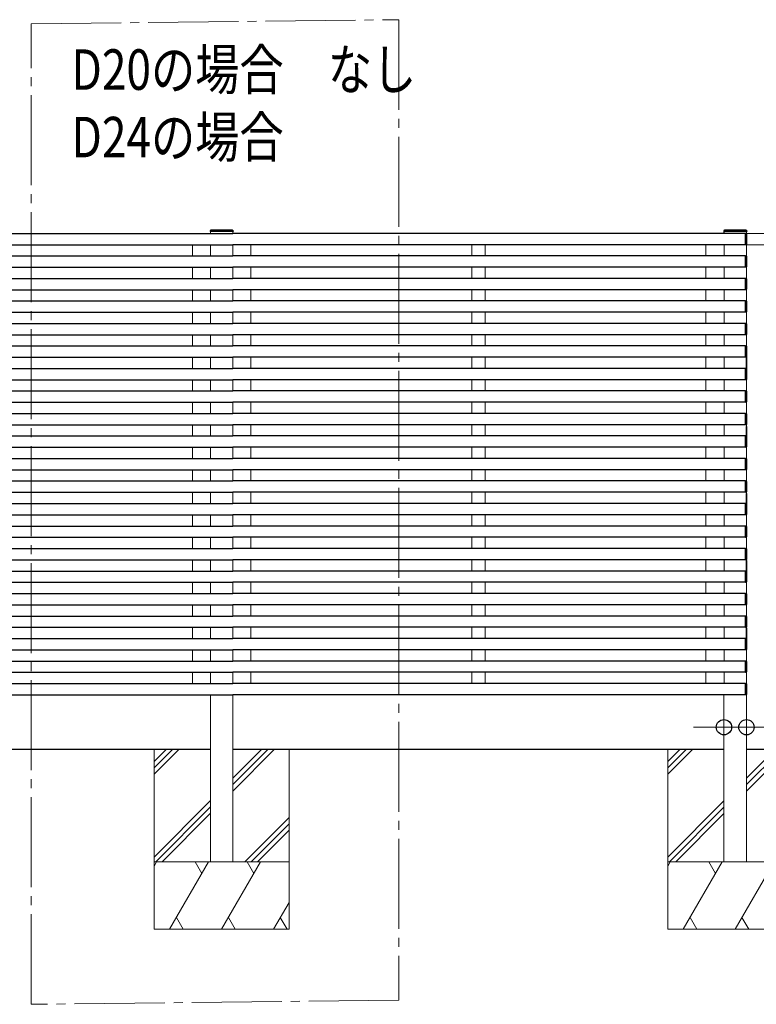
# Model space of a CAD drawing. Units: millimetres. Extents: x 0 to 33640, y 0 to 23760.
# Drawn here: x 3462 to 5099, y 5827 to 8015 of the extents above; entities that cross this region are included whole.
import ezdxf

# ---------------------------------------------------------------- set-up
doc = ezdxf.new("R2010")
doc.units = ezdxf.units.MM
doc.linetypes.add('YCENTER_1', pattern=[13, 10, -1, 1, -1])
for name, color, linetype, lineweight in [('USER1', 3, 'Continuous', 13), ('YKK_12', 2, 'Continuous', 13), ('YKK_13', 4, 'Continuous', 30), ('YKK_A1', 4, 'Continuous', 30), ('YKK_D', 6, 'Continuous', 13)]:
    doc.layers.add(name, color=color, linetype=linetype, lineweight=lineweight)
doc.styles.add('text-b', font='extslim2.shx', dxfattribs={"width": 0.8, "bigfont": 'extfont2.shx'})

msp = doc.modelspace()

# ---------------------------------------------------------------- linework, layer by layer
at = {"ltscale": 0.5}
for p, q in [((5077, 7265.8), (5077, 7234.8)), ((5077, 7110.8), (5077, 7085.8)), ((5077, 6961.8), (5077, 6936.8)), ((5077, 6812.8), (5077, 6787.8)), ((5077, 6663.8), (5077, 6638.8))]:
    msp.add_line(p, q, dxfattribs=at)
at = {"layer": 'YKK_12', "linetype": 'YCENTER_1', "ltscale": 20}
for p, q in [((3488.2, 8005.4), (4304.5, 8014.6)), ((4304.5, 8014.6), (4304.5, 5836.4)), ((3488.2, 5827.2), (3488.2, 8005.4)), ((4304.5, 5836.4), (3488.2, 5827.2))]:
    msp.add_line(p, q, dxfattribs=at)
at = {"layer": 'YKK_13'}
for p, q in [((3935, 7546.8), (3887, 7546.8)), ((3885.5, 7545.3), (3885.5, 7543.8)), ((3936.5, 7543.8), (3885.5, 7543.8)), ((3936.5, 7545.3), (3936.5, 7543.8)), ((5077.5, 7543.8), (5026.5, 7543.8))]:
    msp.add_line(p, q, dxfattribs=at)
at = {"layer": 'YKK_13', "ltscale": 0.5}
for p, q in [((5075.9, 7546.8), (5028, 7546.8)), ((5026.5, 7545.3), (5026.5, 7543.8)), ((5077.4, 7543.8), (5026.5, 7543.8)), ((5077.4, 7545.3), (5077.4, 7543.8))]:
    msp.add_line(p, q, dxfattribs=at)
at = {"layer": 'YKK_13'}
for centre, start, end in [((3887, 7545.3), 90, 180), ((3935, 7545.3), 0, 90)]:
    msp.add_arc(centre, 1.5, start, end, dxfattribs=at)
at = {"layer": 'YKK_13', "ltscale": 0.5}
for centre, start, end in [((5028, 7545.3), 90, 180), ((5075.9, 7545.3), 0, 90)]:
    msp.add_arc(centre, 1.5, start, end, dxfattribs=at)
at = {"layer": 'YKK_A1', "ltscale": 20}
for p, q in [((2747.5, 7539.8), (3936, 7539.8)), ((5074.5, 7539.8), (3936, 7539.8)), ((5074.5, 7538.8), (5074.5, 7540.1)), ((5074.5, 7540.1), (5076, 7540)), ((5074.5, 7515.8), (5074.5, 7538.8)), ((5077, 7539), (5077, 7538.7)), ((5077, 7538.7), (5077, 7515.9)), ((2747.5, 7514.8), (3936, 7514.8)), ((5074.5, 7514.8), (3936, 7514.8)), ((5074.5, 7514.5), (5074.5, 7515.8)), ((5076, 7514.6), (5074.5, 7514.5)), ((5077, 7515.9), (5077, 7515.6)), ((2747.5, 7489.8), (3936, 7489.8)), ((5074.5, 7489.8), (3936, 7489.8)), ((5074.5, 7488.8), (5074.5, 7490.1)), ((5074.5, 7490.1), (5076, 7490)), ((5074.5, 7465.8), (5074.5, 7488.8)), ((5077, 7489), (5077, 7488.7)), ((5077, 7488.7), (5077, 7465.9)), ((2747.5, 7464.8), (3936, 7464.8)), ((5074.5, 7464.8), (3936, 7464.8)), ((5074.5, 7464.5), (5074.5, 7465.8)), ((5076, 7464.6), (5074.5, 7464.5)), ((5077, 7465.9), (5077, 7465.6)), ((2747.5, 7439.8), (3936, 7439.8)), ((5074.5, 7439.8), (3936, 7439.8)), ((5074.5, 7438.8), (5074.5, 7440.1)), ((5074.5, 7440.1), (5076, 7440)), ((5074.5, 7415.8), (5074.5, 7438.8)), ((5077, 7439), (5077, 7438.7)), ((5077, 7438.7), (5077, 7415.9)), ((5074.5, 7414.5), (5074.5, 7415.8)), ((5077, 7415.9), (5077, 7415.6)), ((2747.5, 7414.8), (3936, 7414.8)), ((5074.5, 7414.8), (3936, 7414.8)), ((5076, 7414.6), (5074.5, 7414.5)), ((2747.5, 7389.8), (3936, 7389.8)), ((5074.5, 7389.8), (3936, 7389.8)), ((5074.5, 7388.8), (5074.5, 7390.1)), ((5074.5, 7390.1), (5076, 7390)), ((5074.5, 7364.8), (5074.5, 7389.8)), ((5074.5, 7365.8), (5074.5, 7388.8)), ((5077, 7389), (5077, 7388.7)), ((5077, 7388.7), (5077, 7365.9)), ((2747.5, 7364.8), (3936, 7364.8)), ((5074.5, 7364.8), (3936, 7364.8)), ((5074.5, 7364.5), (5074.5, 7365.8)), ((5076, 7364.6), (5074.5, 7364.5)), ((5077, 7365.9), (5077, 7365.6)), ((2747.5, 7339.8), (3936, 7339.8)), ((5074.5, 7339.8), (3936, 7339.8)), ((5074.5, 7338.8), (5074.5, 7340.1)), ((5074.5, 7340.1), (5076, 7340)), ((5074.5, 7314.8), (5074.5, 7339.8)), ((5074.5, 7315.8), (5074.5, 7338.8)), ((5077, 7339), (5077, 7338.7)), ((5077, 7338.7), (5077, 7315.9)), ((2747.5, 7314.8), (3936, 7314.8)), ((5074.5, 7314.8), (3936, 7314.8)), ((5074.5, 7314.5), (5074.5, 7315.8)), ((5076, 7314.6), (5074.5, 7314.5)), ((5077, 7315.9), (5077, 7315.6)), ((2747.5, 7289.8), (3936, 7289.8)), ((5074.5, 7289.8), (3936, 7289.8)), ((5074.5, 7288.8), (5074.5, 7290.1)), ((5074.5, 7290.1), (5076, 7290)), ((5074.5, 7264.8), (5074.5, 7289.8)), ((5074.5, 7265.8), (5074.5, 7288.8)), ((5077, 7289), (5077, 7288.7)), ((5077, 7288.7), (5077, 7265.9)), ((2747.5, 7264.8), (3936, 7264.8)), ((5074.5, 7264.8), (3936, 7264.8)), ((5074.5, 7264.5), (5074.5, 7265.8)), ((5076, 7264.6), (5074.5, 7264.5)), ((5077, 7265.9), (5077, 7265.6)), ((5077, 7234.8), (5077, 7265.8)), ((5077, 7234.8), (5077, 7265.8)), ((2747.5, 7239.8), (3936, 7239.8)), ((5074.5, 7239.8), (3936, 7239.8)), ((5074.5, 7238.8), (5074.5, 7240.1)), ((5074.5, 7240.1), (5076, 7240)), ((5074.5, 7214.8), (5074.5, 7239.8)), ((5074.5, 7215.8), (5074.5, 7238.8)), ((5077, 7239), (5077, 7238.7)), ((5077, 7238.7), (5077, 7215.9)), ((2747.5, 7214.8), (3936, 7214.8)), ((5074.5, 7214.8), (3936, 7214.8)), ((5074.5, 7214.5), (5074.5, 7215.8)), ((5076, 7214.6), (5074.5, 7214.5)), ((5077, 7215.9), (5077, 7215.6)), ((2747.5, 7189.8), (3936, 7189.8)), ((5074.5, 7189.8), (3936, 7189.8)), ((5074.5, 7188.8), (5074.5, 7190.1)), ((5074.5, 7190.1), (5076, 7190)), ((5074.5, 7164.8), (5074.5, 7189.8)), ((5074.5, 7165.8), (5074.5, 7188.8)), ((5077, 7189), (5077, 7188.7)), ((5077, 7188.7), (5077, 7165.9)), ((2747.5, 7164.8), (3936, 7164.8)), ((5074.5, 7164.8), (3936, 7164.8)), ((5074.5, 7164.5), (5074.5, 7165.8)), ((5076, 7164.6), (5074.5, 7164.5)), ((5077, 7165.9), (5077, 7165.6)), ((2747.5, 7139.8), (3936, 7139.8)), ((5074.5, 7139.8), (3936, 7139.8)), ((5074.5, 7138.8), (5074.5, 7140.1)), ((5074.5, 7140.1), (5076, 7140)), ((5074.5, 7114.8), (5074.5, 7139.8)), ((5074.5, 7115.8), (5074.5, 7138.8)), ((5077, 7139), (5077, 7138.7)), ((5077, 7138.7), (5077, 7115.9)), ((2747.5, 7114.8), (3936, 7114.8)), ((5074.5, 7114.8), (3936, 7114.8)), ((5074.5, 7116.5), (5074.5, 7117.8)), ((5074.5, 7114.5), (5074.5, 7115.8)), ((5076, 7114.6), (5074.5, 7114.5)), ((5077, 7117.9), (5077, 7117.6)), ((5077, 7115.9), (5077, 7115.6)), ((5077, 7085.8), (5077, 7110.8)), ((5077, 7085.8), (5077, 7110.8)), ((2747.5, 7089.8), (3936, 7089.8)), ((5074.5, 7089.8), (3936, 7089.8)), ((5074.5, 7088.8), (5074.5, 7090.1)), ((5074.5, 7090.1), (5076, 7090)), ((5074.5, 7064.8), (5074.5, 7089.8)), ((5074.5, 7065.8), (5074.5, 7088.8)), ((5077, 7089), (5077, 7088.7)), ((5077, 7088.7), (5077, 7065.9)), ((5074.5, 7064.5), (5074.5, 7065.8)), ((5077, 7065.9), (5077, 7065.6)), ((2747.5, 7064.8), (3936, 7064.8)), ((5074.5, 7064.8), (3936, 7064.8)), ((5076, 7064.6), (5074.5, 7064.5)), ((2747.5, 7039.8), (3936, 7039.8)), ((5074.5, 7039.8), (3936, 7039.8)), ((5074.5, 7038.8), (5074.5, 7040.1)), ((5074.5, 7040.1), (5076, 7040)), ((5074.5, 7014.8), (5074.5, 7039.8)), ((5074.5, 7015.8), (5074.5, 7038.8)), ((5077, 7039), (5077, 7038.7)), ((5077, 7038.7), (5077, 7015.9)), ((2747.5, 7014.8), (3936, 7014.8)), ((5074.5, 7014.8), (3936, 7014.8)), ((5074.5, 7014.5), (5074.5, 7015.8)), ((5076, 7014.6), (5074.5, 7014.5)), ((5077, 7015.9), (5077, 7015.6)), ((2747.5, 6989.8), (3936, 6989.8)), ((5074.5, 6989.8), (3936, 6989.8)), ((5074.5, 6988.8), (5074.5, 6990.1)), ((5074.5, 6990.1), (5076, 6990)), ((5074.5, 6964.8), (5074.5, 6989.8)), ((5074.5, 6965.8), (5074.5, 6988.8)), ((5077, 6989), (5077, 6988.7)), ((5077, 6988.7), (5077, 6965.9)), ((2747.5, 6964.8), (3936, 6964.8)), ((5074.5, 6964.8), (3936, 6964.8)), ((5074.5, 6966.5), (5074.5, 6967.8)), ((5074.5, 6964.5), (5074.5, 6965.8)), ((5076, 6964.6), (5074.5, 6964.5)), ((5077, 6967.9), (5077, 6967.6)), ((5077, 6965.9), (5077, 6965.6)), ((5077, 6936.8), (5077, 6961.8)), ((2747.5, 6939.8), (3936, 6939.8)), ((5074.5, 6939.8), (3936, 6939.8)), ((5074.5, 6938.8), (5074.5, 6940.1)), ((5074.5, 6940.1), (5076, 6940)), ((5074.5, 6914.8), (5074.5, 6939.8)), ((5074.5, 6915.8), (5074.5, 6938.8)), ((5077, 6939), (5077, 6938.7)), ((5077, 6938.7), (5077, 6915.9)), ((2747.5, 6914.8), (3936, 6914.8)), ((5074.5, 6914.8), (3936, 6914.8)), ((5074.5, 6914.5), (5074.5, 6915.8)), ((5076, 6914.6), (5074.5, 6914.5)), ((5077, 6915.9), (5077, 6915.6)), ((2747.5, 6889.8), (3936, 6889.8)), ((5074.5, 6889.8), (3936, 6889.8)), ((5074.5, 6888.8), (5074.5, 6890.1)), ((5074.5, 6890.1), (5076, 6890)), ((5074.5, 6864.8), (5074.5, 6889.8)), ((5074.5, 6865.8), (5074.5, 6888.8)), ((5077, 6889), (5077, 6888.7)), ((5077, 6888.7), (5077, 6865.9)), ((2747.5, 6864.8), (3936, 6864.8)), ((5074.5, 6864.8), (3936, 6864.8)), ((5074.5, 6864.5), (5074.5, 6865.8)), ((5076, 6864.6), (5074.5, 6864.5)), ((5077, 6865.9), (5077, 6865.6)), ((2747.5, 6839.8), (3936, 6839.8)), ((5074.5, 6839.8), (3936, 6839.8)), ((5074.5, 6838.8), (5074.5, 6840.1)), ((5074.5, 6840.1), (5076, 6840)), ((5074.5, 6814.8), (5074.5, 6839.8)), ((5074.5, 6815.8), (5074.5, 6838.8)), ((5077, 6839), (5077, 6838.7)), ((5077, 6838.7), (5077, 6815.9)), ((2747.5, 6814.8), (3936, 6814.8)), ((5074.5, 6814.8), (3936, 6814.8)), ((5074.5, 6816.5), (5074.5, 6817.8)), ((5074.5, 6814.5), (5074.5, 6815.8)), ((5076, 6814.6), (5074.5, 6814.5)), ((5077, 6817.9), (5077, 6817.6)), ((5077, 6815.9), (5077, 6815.6)), ((5077, 6787.8), (5077, 6812.8)), ((2747.5, 6789.8), (3936, 6789.8)), ((5074.5, 6789.8), (3936, 6789.8)), ((5074.5, 6788.8), (5074.5, 6790.1)), ((5074.5, 6790.1), (5076, 6790)), ((5074.5, 6764.8), (5074.5, 6789.8)), ((5074.5, 6765.8), (5074.5, 6788.8)), ((5077, 6789), (5077, 6788.7)), ((5077, 6788.7), (5077, 6765.9)), ((2747.5, 6764.8), (3936, 6764.8)), ((5074.5, 6764.8), (3936, 6764.8)), ((5074.5, 6764.5), (5074.5, 6765.8)), ((5076, 6764.6), (5074.5, 6764.5)), ((5077, 6765.9), (5077, 6765.6)), ((2747.5, 6739.8), (3936, 6739.8)), ((5074.5, 6739.8), (3936, 6739.8)), ((5074.5, 6738.8), (5074.5, 6740.1)), ((5074.5, 6740.1), (5076, 6740)), ((5074.5, 6714.8), (5074.5, 6739.8)), ((5074.5, 6715.8), (5074.5, 6738.8)), ((5077, 6739), (5077, 6738.7)), ((5077, 6738.7), (5077, 6715.9)), ((5074.5, 6714.5), (5074.5, 6715.8)), ((5077, 6715.9), (5077, 6715.6)), ((2747.5, 6714.8), (3936, 6714.8)), ((5074.5, 6714.8), (3936, 6714.8)), ((5076, 6714.6), (5074.5, 6714.5)), ((2747.5, 6689.8), (3936, 6689.8)), ((5074.5, 6689.8), (3936, 6689.8)), ((5074.5, 6688.8), (5074.5, 6690.1)), ((5074.5, 6690.1), (5076, 6690)), ((5074.5, 6664.8), (5074.5, 6689.8)), ((5074.5, 6665.8), (5074.5, 6688.8)), ((5077, 6689), (5077, 6688.7)), ((5077, 6688.7), (5077, 6665.9)), ((2747.5, 6664.8), (3936, 6664.8)), ((5074.5, 6664.8), (3936, 6664.8)), ((5074.5, 6666.5), (5074.5, 6667.8)), ((5074.5, 6664.5), (5074.5, 6665.8)), ((5076, 6664.6), (5074.5, 6664.5)), ((5077, 6667.9), (5077, 6667.6)), ((5077, 6665.9), (5077, 6665.6)), ((5077, 6638.8), (5077, 6663.8)), ((2747.5, 6639.8), (3936, 6639.8)), ((5074.5, 6639.8), (3936, 6639.8)), ((5074.5, 6638.8), (5074.5, 6640.1)), ((5074.5, 6640.1), (5076, 6640)), ((5074.5, 6614.8), (5074.5, 6639.8)), ((5074.5, 6615.8), (5074.5, 6638.8)), ((5077, 6639), (5077, 6638.7)), ((5077, 6638.7), (5077, 6615.9)), ((2747.5, 6614.8), (3936, 6614.8)), ((5074.5, 6614.8), (3936, 6614.8)), ((5074.5, 6614.5), (5074.5, 6615.8)), ((5076, 6614.6), (5074.5, 6614.5)), ((5077, 6615.9), (5077, 6615.6)), ((2747.5, 6589.8), (3936, 6589.8)), ((5074.5, 6589.8), (3936, 6589.8)), ((5074.5, 6588.8), (5074.5, 6590.1)), ((5074.5, 6590.1), (5076, 6590)), ((5074.5, 6564.8), (5074.5, 6589.8)), ((5074.5, 6565.8), (5074.5, 6588.8)), ((5077, 6589), (5077, 6588.7)), ((5077, 6588.7), (5077, 6565.9)), ((2747.5, 6564.8), (3936, 6564.8)), ((5074.5, 6564.8), (3936, 6564.8)), ((5074.5, 6564.5), (5074.5, 6565.8)), ((5076, 6564.6), (5074.5, 6564.5)), ((5077, 6565.9), (5077, 6565.6)), ((2747.5, 6539.8), (3936, 6539.8)), ((5074.5, 6539.8), (3936, 6539.8)), ((5074.5, 6538.8), (5074.5, 6540.1)), ((5074.5, 6540.1), (5076, 6540)), ((5074.5, 6514.8), (5074.5, 6539.8)), ((5074.5, 6515.8), (5074.5, 6538.8)), ((5077, 6539), (5077, 6538.7)), ((5077, 6538.7), (5077, 6515.9)), ((2747.5, 6514.8), (3936, 6514.8)), ((5074.5, 6514.8), (3936, 6514.8)), ((5074.5, 6516.5), (5074.5, 6517.8)), ((5074.5, 6514.5), (5074.5, 6515.8)), ((5076, 6514.6), (5074.5, 6514.5)), ((5077, 6517.9), (5077, 6517.6)), ((5077, 6515.9), (5077, 6515.6))]:
    msp.add_line(p, q, dxfattribs=at)
at = {"layer": 'YKK_A1', "lineweight": 13}
for p, q in [((3886, 7538.8), (3886, 7543.8)), ((3936, 7538.8), (3936, 7543.8)), ((5027, 7539.8), (5027, 7543.8)), ((3846, 7489.8), (3846, 7514.8)), ((3886, 7489.8), (3886, 7514.8)), ((3936, 7489.8), (3936, 7514.8)), ((3976, 7489.8), (3976, 7514.8)), ((4466.5, 7489.8), (4466.5, 7514.8)), ((4496.5, 7489.8), (4496.5, 7514.8)), ((4987, 7489.8), (4987, 7514.8)), ((5027, 7489.8), (5027, 7514.8)), ((3846, 7439.8), (3846, 7464.8)), ((3886, 7439.8), (3886, 7464.8)), ((3936, 7439.8), (3936, 7464.8)), ((3976, 7439.8), (3976, 7464.8)), ((4466.5, 7439.8), (4466.5, 7464.8)), ((4496.5, 7439.8), (4496.5, 7464.8)), ((4987, 7439.8), (4987, 7464.8)), ((5027, 7439.8), (5027, 7464.8)), ((3846, 7389.8), (3846, 7414.8)), ((3886, 7389.8), (3886, 7414.8)), ((3936, 7389.8), (3936, 7414.8)), ((3976, 7389.8), (3976, 7414.8)), ((4466.5, 7389.8), (4466.5, 7414.8)), ((4496.5, 7389.8), (4496.5, 7414.8)), ((4987, 7389.8), (4987, 7414.8)), ((5027, 7389.8), (5027, 7414.8)), ((3846, 7339.8), (3846, 7364.8)), ((3886, 7339.8), (3886, 7364.8)), ((3936, 7339.8), (3936, 7364.8)), ((3976, 7339.8), (3976, 7364.8)), ((4466.5, 7339.8), (4466.5, 7364.8)), ((4496.5, 7339.8), (4496.5, 7364.8)), ((4987, 7339.8), (4987, 7364.8)), ((5027, 7339.8), (5027, 7364.8)), ((3846, 7289.8), (3846, 7314.8)), ((3886, 7289.8), (3886, 7314.8)), ((3936, 7289.8), (3936, 7314.8)), ((3976, 7289.8), (3976, 7314.8)), ((4466.5, 7289.8), (4466.5, 7314.8)), ((4496.5, 7289.8), (4496.5, 7314.8)), ((4987, 7289.8), (4987, 7314.8)), ((5027, 7289.8), (5027, 7314.8)), ((3846, 7239.8), (3846, 7264.8)), ((3886, 7239.8), (3886, 7264.8)), ((3936, 7239.8), (3936, 7264.8)), ((3976, 7239.8), (3976, 7264.8)), ((4466.5, 7239.8), (4466.5, 7264.8)), ((4496.5, 7239.8), (4496.5, 7264.8)), ((4987, 7239.8), (4987, 7264.8)), ((5027, 7239.8), (5027, 7264.8)), ((3846, 7189.8), (3846, 7214.8)), ((3886, 7189.8), (3886, 7214.8)), ((3936, 7189.8), (3936, 7214.8)), ((3976, 7189.8), (3976, 7214.8)), ((4466.5, 7189.8), (4466.5, 7214.8)), ((4496.5, 7189.8), (4496.5, 7214.8)), ((4987, 7189.8), (4987, 7214.8)), ((5027, 7189.8), (5027, 7214.8)), ((3846, 7139.8), (3846, 7164.8)), ((3886, 7139.8), (3886, 7164.8)), ((3936, 7139.8), (3936, 7164.8)), ((3976, 7139.8), (3976, 7164.8)), ((4466.5, 7139.8), (4466.5, 7164.8)), ((4496.5, 7139.8), (4496.5, 7164.8)), ((4987, 7139.8), (4987, 7164.8)), ((5027, 7139.8), (5027, 7164.8)), ((3846, 7089.8), (3846, 7114.8)), ((3886, 7089.8), (3886, 7114.8)), ((3936, 7089.8), (3936, 7114.8)), ((3976, 7089.8), (3976, 7114.8)), ((4466.5, 7089.8), (4466.5, 7114.8)), ((4496.5, 7089.8), (4496.5, 7114.8)), ((4987, 7089.8), (4987, 7114.8)), ((5027, 7089.8), (5027, 7114.8)), ((3846, 7039.8), (3846, 7064.8)), ((3886, 7039.8), (3886, 7064.8)), ((3936, 7039.8), (3936, 7064.8)), ((3976, 7039.8), (3976, 7064.8)), ((4466.5, 7039.8), (4466.5, 7064.8)), ((4496.5, 7039.8), (4496.5, 7064.8)), ((4987, 7039.8), (4987, 7064.8)), ((5027, 7039.8), (5027, 7064.8)), ((3846, 6989.8), (3846, 7014.8)), ((3886, 6989.8), (3886, 7014.8)), ((3936, 6989.8), (3936, 7014.8)), ((3976, 6989.8), (3976, 7014.8)), ((4466.5, 6989.8), (4466.5, 7014.8)), ((4496.5, 6989.8), (4496.5, 7014.8)), ((4987, 6989.8), (4987, 7014.8)), ((5027, 6989.8), (5027, 7014.8)), ((3846, 6939.8), (3846, 6964.8)), ((3886, 6939.8), (3886, 6964.8)), ((3936, 6939.8), (3936, 6964.8)), ((3976, 6939.8), (3976, 6964.8)), ((4466.5, 6939.8), (4466.5, 6964.8)), ((4496.5, 6939.8), (4496.5, 6964.8)), ((4987, 6939.8), (4987, 6964.8)), ((5027, 6939.8), (5027, 6964.8)), ((3846, 6889.8), (3846, 6914.8)), ((3886, 6889.8), (3886, 6914.8)), ((3936, 6889.8), (3936, 6914.8)), ((3976, 6889.8), (3976, 6914.8)), ((4466.5, 6889.8), (4466.5, 6914.8)), ((4496.5, 6889.8), (4496.5, 6914.8)), ((4987, 6889.8), (4987, 6914.8)), ((5027, 6889.8), (5027, 6914.8)), ((3846, 6839.8), (3846, 6864.8)), ((3886, 6839.8), (3886, 6864.8)), ((3936, 6839.8), (3936, 6864.8)), ((3976, 6839.8), (3976, 6864.8)), ((4466.5, 6839.8), (4466.5, 6864.8)), ((4496.5, 6839.8), (4496.5, 6864.8)), ((4987, 6839.8), (4987, 6864.8)), ((5027, 6839.8), (5027, 6864.8)), ((3846, 6788.8), (3846, 6814.8)), ((3886, 6788.8), (3886, 6814.8)), ((3936, 6788.8), (3936, 6814.8)), ((3976, 6788.8), (3976, 6814.8)), ((4466.5, 6788.8), (4466.5, 6814.8)), ((4496.5, 6788.8), (4496.5, 6814.8)), ((4987, 6789.8), (4987, 6814.8)), ((5027, 6789.8), (5027, 6814.8)), ((3846, 6739.8), (3846, 6764.8)), ((3886, 6739.8), (3886, 6764.8)), ((3936, 6739.8), (3936, 6764.8)), ((3976, 6739.8), (3976, 6764.8)), ((4466.5, 6739.8), (4466.5, 6764.8)), ((4496.5, 6739.8), (4496.5, 6764.8)), ((4987, 6739.8), (4987, 6764.8)), ((5027, 6739.8), (5027, 6764.8)), ((3846, 6689.8), (3846, 6714.8)), ((3886, 6689.8), (3886, 6714.8)), ((3936, 6689.8), (3936, 6714.8)), ((3976, 6689.8), (3976, 6714.8)), ((4466.5, 6689.8), (4466.5, 6714.8)), ((4496.5, 6689.8), (4496.5, 6714.8)), ((4987, 6689.8), (4987, 6714.8)), ((5027, 6689.8), (5027, 6714.8)), ((3846, 6639.8), (3846, 6664.8)), ((3886, 6639.8), (3886, 6664.8)), ((3936, 6639.8), (3936, 6664.8)), ((3976, 6639.8), (3976, 6664.8)), ((4466.5, 6639.8), (4466.5, 6664.8)), ((4496.5, 6639.8), (4496.5, 6664.8)), ((4987, 6639.8), (4987, 6664.8)), ((5027, 6639.8), (5027, 6664.8)), ((3846, 6589.8), (3846, 6614.8)), ((3886, 6589.8), (3886, 6614.8)), ((3936, 6589.8), (3936, 6614.8)), ((3976, 6589.8), (3976, 6614.8)), ((4466.5, 6589.8), (4466.5, 6614.8)), ((4496.5, 6589.8), (4496.5, 6614.8)), ((4987, 6589.8), (4987, 6614.8)), ((5027, 6589.8), (5027, 6614.8)), ((3846, 6539.8), (3846, 6564.8)), ((3886, 6539.8), (3886, 6564.8)), ((3936, 6539.8), (3936, 6564.8)), ((3976, 6539.8), (3976, 6564.8)), ((4466.5, 6539.8), (4466.5, 6564.8)), ((4496.5, 6539.8), (4496.5, 6564.8)), ((4987, 6539.8), (4987, 6564.8)), ((5027, 6539.8), (5027, 6564.8)), ((3886, 6143.8), (3886, 6514.8)), ((3936, 6143.8), (3936, 6514.8))]:
    msp.add_line(p, q, dxfattribs=at)
at = {"layer": 'YKK_A1', "lineweight": 13, "ltscale": 20}
for p, q in [((5026.9, 7538.8), (5026.9, 7543.8)), ((5076.9, 7543.8), (5076.9, 6143.8)), ((5077, 7234.8), (5077, 7265.8)), ((5077, 7085.8), (5077, 7110.8)), ((5077, 6936.8), (5077, 6961.8)), ((5077, 6787.8), (5077, 6812.8)), ((5077, 6638.8), (5077, 6663.8)), ((5026.9, 6143.8), (5026.9, 6514.8)), ((5077, 6509.6), (5077, 6514.8)), ((3760.9, 6393.8), (3760.9, 5993.8)), ((3760.9, 6366.5), (3788.3, 6393.8)), ((3760.9, 6352.3), (3802.4, 6393.8)), ((3760.9, 6338.2), (3816.6, 6393.8)), ((3935.9, 6301), (4028.7, 6393.8)), ((3935.9, 6315.2), (4014.6, 6393.8)), ((3935.9, 6329.3), (4000.4, 6393.8)), ((4060.9, 5993.8), (4060.9, 6393.8)), ((4901.9, 6393.8), (4901.9, 5993.8)), ((4901.9, 6366.5), (4929.3, 6393.8)), ((4901.9, 6352.3), (4943.4, 6393.8)), ((4901.9, 6338.2), (4957.6, 6393.8)), ((5076.9, 6301), (5169.7, 6393.8)), ((5076.9, 6315.2), (5155.6, 6393.8)), ((5076.9, 6329.3), (5141.4, 6393.8)), ((3760.9, 6154.3), (3885.9, 6279.3)), ((4901.9, 6154.3), (5026.9, 6279.3)), ((3764.6, 6143.8), (3885.9, 6265.2)), ((4905.6, 6143.8), (5026.9, 6265.2)), ((3778.7, 6143.8), (3885.9, 6251)), ((3962.6, 6143.8), (4060.9, 6242.2)), ((4919.7, 6143.8), (5026.9, 6251)), ((3976.7, 6143.8), (4060.9, 6228.1)), ((3990.8, 6143.8), (4060.9, 6213.9)), ((3760.9, 6134), (3766.6, 6143.8)), ((3760.9, 6143.8), (4060.9, 6143.8)), ((3795.5, 5993.8), (3882.1, 6143.8)), ((3867.1, 6117.8), (3852.1, 6143.8)), ((3911, 5993.8), (3997.6, 6143.8)), ((3982.6, 6117.8), (3967.6, 6143.8)), ((4901.9, 6134), (4907.6, 6143.8)), ((4901.9, 6143.8), (5201.9, 6143.8)), ((4936.5, 5993.8), (5023.1, 6143.8)), ((5008.1, 6117.8), (4993.1, 6143.8)), ((5051.9, 5993.8), (5138.5, 6143.8)), ((4026.4, 5993.8), (4060.9, 6053.6)), ((3810.5, 6019.8), (3825.5, 5993.8)), ((3926, 6019.8), (3941, 5993.8)), ((4041.4, 6019.8), (4056.4, 5993.8)), ((4951.5, 6019.8), (4966.5, 5993.8)), ((5066.9, 6019.8), (5081.9, 5993.8)), ((3760.9, 5993.8), (4060.9, 5993.8)), ((4901.9, 5993.8), (5201.9, 5993.8))]:
    msp.add_line(p, q, dxfattribs=at)
at = {"layer": 'YKK_A1', "ltscale": 0.5}
msp.add_line((5077, 6638.8), (5077, 6663.8), dxfattribs=at)
at = {"layer": 'YKK_A1'}
for p, q in [((2795, 6393.8), (3886, 6393.8)), ((3936, 6393.8), (5026.9, 6393.8)), ((5076.9, 6393.8), (5544.8, 6393.8))]:
    msp.add_line(p, q, dxfattribs=at)
for centre, start, end in [((5076, 7539), 0, 86.5), ((5076, 7515.6), 273.5, 0), ((5076, 7489), 0, 86.5), ((5076, 7465.6), 273.5, 0), ((5076, 7439), 0, 86.5), ((5076, 7415.6), 273.5, 0), ((5076, 7389), 0, 86.5), ((5076, 7365.6), 273.5, 0), ((5076, 7339), 0, 86.5), ((5076, 7315.6), 273.5, 0), ((5076, 7289), 0, 86.5), ((5076, 7265.6), 273.5, 0), ((5076, 7239), 0, 86.5), ((5076, 7215.6), 273.5, 0), ((5076, 7189), 0, 86.5), ((5076, 7165.6), 273.5, 0), ((5076, 7139), 0, 86.5), ((5076, 7115.6), 273.5, 0), ((5076, 7089), 0, 86.5), ((5076, 7065.6), 273.5, 0), ((5076, 7039), 0, 86.5), ((5076, 7015.6), 273.5, 0), ((5076, 6989), 0, 86.5), ((5076, 6965.6), 273.5, 0), ((5076, 6939), 0, 86.5), ((5076, 6915.6), 273.5, 0), ((5076, 6889), 0, 86.5), ((5076, 6865.6), 273.5, 0), ((5076, 6839), 0, 86.5), ((5076, 6815.6), 273.5, 0), ((5076, 6789), 0, 86.5), ((5076, 6765.6), 273.5, 0), ((5076, 6739), 0, 86.5), ((5076, 6715.6), 273.5, 0), ((5076, 6689), 0, 86.5), ((5076, 6665.6), 273.5, 0), ((5076, 6639), 0, 86.5), ((5076, 6615.6), 273.5, 0), ((5076, 6589), 0, 86.5), ((5076, 6565.6), 273.5, 0), ((5076, 6539), 0, 86.5), ((5076, 6515.6), 273.5, 0)]:
    msp.add_arc(centre, 1, start, end, dxfattribs=at)
at = {"layer": 'YKK_D'}
for p, q in [((5075.5, 7539.8), (5378, 7539.8)), ((5075.5, 7514.8), (5378, 7514.8)), ((5026.9, 6474), (5026.9, 6441.7)), ((5076.9, 6474), (5076.9, 6441.7)), ((5026.9, 6442.7), (4958.9, 6442.7)), ((5026.9, 6442.7), (5076.9, 6442.7)), ((5076.9, 6442.7), (5538.7, 6442.7))]:
    msp.add_line(p, q, dxfattribs=at)
at = {"layer": 'YKK_D', "linetype": 'ByBlock', "lineweight": -2}
for centre in [(5026.9, 6442.7), (5076.9, 6442.7)]:
    msp.add_circle(centre, 17, dxfattribs=at)

# ---------------------------------------------------------------- texts
at = {"layer": 'USER1', "style": 'text-b', "width": 0.8}
for s, p in [('D20の場合\u3000なし', (3577.5, 7858.8)), ('D24の場合', (3577.5, 7708.8))]:
    msp.add_text(s, height=90, dxfattribs=at).set_placement(p)

doc.saveas('drawing.dxf')
